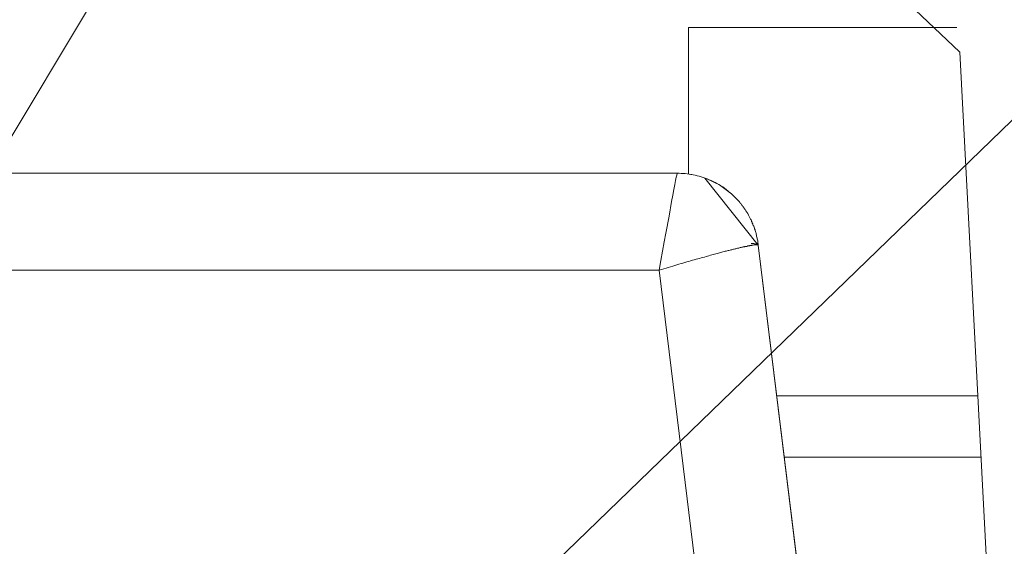
# Model space of a CAD drawing. Units: millimetres. Extents: x -39 to 249, y 47 to 250.
# Drawn here: x 56 to 56, y 100 to 101 of the extents above; entities that cross this region are included whole.
import ezdxf

# ---------------------------------------------------------------- set-up
doc = ezdxf.new("R2010")
doc.units = ezdxf.units.MM
doc.header["$MEASUREMENT"] = 0
doc.layers.add('レイヤー 2', color=7, linetype='Continuous', lineweight=0)

msp = doc.modelspace()

# ---------------------------------------------------------------- linework, layer by layer
at = {"layer": 'レイヤー 2', "color": 18, "lineweight": 9}
for points in [[(60.64013, 108.49179), (60.64013, 108.49179), (55.49596, 99.91848), (55.49596, 99.91848)], [(56.30488, 100.70059), (56.30488, 100.70059), (55.49596, 99.91848), (55.49596, 99.91848)], [(56.13107, 100.56512), (56.13107, 100.56512), (56.07491, 100.61843), (56.07491, 100.61843)], [(56.13029, 100.57193), (56.13029, 100.57193), (56.05639, 100.57193), (56.05639, 100.57193)], [(56.17573, 99.71264), (56.17573, 99.71264), (56.13107, 100.56512), (56.13107, 100.56512)], [(55.59806, 100.53186), (55.59806, 100.53186), (56.05332, 100.53186), (56.05332, 100.53186)], [(56.07561, 100.5121), (56.07561, 100.5121), (56.0609, 100.53052), (56.0609, 100.53052)], [(56.07561, 100.5121), (56.07561, 100.5121), (56.07551, 100.51288), (56.07551, 100.51288)], [(56.10151, 100.30121), (56.10151, 100.30121), (56.07561, 100.5121), (56.07561, 100.5121)], [(56.09212, 100.37762), (56.09212, 100.37762), (56.07561, 100.5121), (56.07561, 100.5121)], [(56.04834, 100.50519), (56.04834, 100.50519), (55.59806, 100.50519), (55.59806, 100.50519)], [(56.04834, 100.50519), (56.04834, 100.50519), (56.06422, 100.37568), (56.06422, 100.37568)], [(56.08073, 100.47065), (56.08073, 100.47065), (56.13601, 100.47065), (56.13601, 100.47065)]]:
    msp.add_open_spline(points, degree=3, dxfattribs=at)
for points, knots in [([(56.05639, 100.53165), (56.05639, 100.53165), (56.05639, 100.55341), (56.05639, 100.55341), (56.05639, 100.55341), (56.05639, 100.57193), (56.05639, 100.57193)], [0, 0, 0, 0, 1, 1, 1, 2, 2, 2, 2]), ([(56.05332, 100.53186), (56.05332, 100.53186), (56.05328, 100.53175), (56.05328, 100.53175), (56.05328, 100.53175), (56.05318, 100.53136), (56.05318, 100.53136), (56.05318, 100.53136), (56.05304, 100.53073), (56.05304, 100.53073), (56.05304, 100.53073), (56.05286, 100.52985), (56.05286, 100.52985), (56.05286, 100.52985), (56.05261, 100.52875), (56.05261, 100.52875), (56.05261, 100.52875), (56.05237, 100.52738), (56.05237, 100.52738), (56.05237, 100.52738), (56.05208, 100.52582), (56.05208, 100.52582), (56.05208, 100.52582), (56.05173, 100.52406), (56.05173, 100.52406), (56.05173, 100.52406), (56.05103, 100.52004), (56.05103, 100.52004), (56.05103, 100.52004), (56.05014, 100.51542), (56.05014, 100.51542), (56.05014, 100.51542), (56.04972, 100.51298), (56.04972, 100.51298), (56.04972, 100.51298), (56.04926, 100.51044), (56.04926, 100.51044), (56.04926, 100.51044), (56.04877, 100.50787), (56.04877, 100.50787), (56.04877, 100.50787), (56.04834, 100.50519), (56.04834, 100.50519)], [0, 0, 0, 0, 1, 1, 1, 2, 2, 2, 3, 3, 3, 4, 4, 4, 5, 5, 5, 6, 6, 6, 7, 7, 7, 8, 8, 8, 9, 9, 9, 10, 10, 10, 11, 11, 11, 12, 12, 12, 13, 13, 13, 14, 14, 14, 14]), ([(56.05173, 100.53186), (56.05173, 100.53186), (56.0518, 100.53186), (56.0518, 100.53186), (56.0518, 100.53186), (56.05293, 100.53186), (56.05293, 100.53186), (56.05293, 100.53186), (56.05332, 100.53186), (56.05332, 100.53186)], [0, 0, 0, 0, 1, 1, 1, 2, 2, 2, 3, 3, 3, 3]), ([(56.07561, 100.51214), (56.07561, 100.51214), (56.07554, 100.51245), (56.07554, 100.51245), (56.07554, 100.51245), (56.07551, 100.5127), (56.07551, 100.5127), (56.07551, 100.5127), (56.07547, 100.51295), (56.07547, 100.51295), (56.07547, 100.51295), (56.07544, 100.51323), (56.07544, 100.51323), (56.07544, 100.51323), (56.07537, 100.51351), (56.07537, 100.51351), (56.07537, 100.51351), (56.07533, 100.5138), (56.07533, 100.5138), (56.07533, 100.5138), (56.07526, 100.51401), (56.07526, 100.51401), (56.07526, 100.51401), (56.07519, 100.51432), (56.07519, 100.51432), (56.07519, 100.51432), (56.07512, 100.51457), (56.07512, 100.51457), (56.07512, 100.51457), (56.07509, 100.51486), (56.07509, 100.51486), (56.07509, 100.51486), (56.07501, 100.5151), (56.07501, 100.5151), (56.07501, 100.5151), (56.07498, 100.51535), (56.07498, 100.51535), (56.07498, 100.51535), (56.07491, 100.51559), (56.07491, 100.51559), (56.07491, 100.51559), (56.0748, 100.51584), (56.0748, 100.51584), (56.0748, 100.51584), (56.07473, 100.51609), (56.07473, 100.51609), (56.07473, 100.51609), (56.0747, 100.5163), (56.0747, 100.5163), (56.0747, 100.5163), (56.07459, 100.51658), (56.07459, 100.51658), (56.07459, 100.51658), (56.07452, 100.51679), (56.07452, 100.51679), (56.07452, 100.51679), (56.07445, 100.51704), (56.07445, 100.51704), (56.07445, 100.51704), (56.07434, 100.51729), (56.07434, 100.51729), (56.07434, 100.51729), (56.07424, 100.51746), (56.07424, 100.51746), (56.07424, 100.51746), (56.07413, 100.51771), (56.07413, 100.51771), (56.07413, 100.51771), (56.07406, 100.51796), (56.07406, 100.51796), (56.07406, 100.51796), (56.07396, 100.51817), (56.07396, 100.51817), (56.07396, 100.51817), (56.07389, 100.51842), (56.07389, 100.51842), (56.07389, 100.51842), (56.07378, 100.51859), (56.07378, 100.51859), (56.07378, 100.51859), (56.07371, 100.5188), (56.07371, 100.5188), (56.07371, 100.5188), (56.0736, 100.51902), (56.0736, 100.51902), (56.0736, 100.51902), (56.0735, 100.51923), (56.0735, 100.51923), (56.0735, 100.51923), (56.07339, 100.51944), (56.07339, 100.51944), (56.07339, 100.51944), (56.07332, 100.51962), (56.07332, 100.51962), (56.07332, 100.51962), (56.07321, 100.51979), (56.07321, 100.51979), (56.07321, 100.51979), (56.07311, 100.51997), (56.07311, 100.51997), (56.07311, 100.51997), (56.07297, 100.52018), (56.07297, 100.52018), (56.07297, 100.52018), (56.0729, 100.52036), (56.0729, 100.52036), (56.0729, 100.52036), (56.07279, 100.52057), (56.07279, 100.52057), (56.07279, 100.52057), (56.07272, 100.52074), (56.07272, 100.52074), (56.07272, 100.52074), (56.07262, 100.52089), (56.07262, 100.52089), (56.07262, 100.52089), (56.07251, 100.52106), (56.07251, 100.52106), (56.07251, 100.52106), (56.07237, 100.52124), (56.07237, 100.52124), (56.07237, 100.52124), (56.0723, 100.52141), (56.0723, 100.52141), (56.0723, 100.52141), (56.07216, 100.52156), (56.07216, 100.52156), (56.07216, 100.52156), (56.07205, 100.52173), (56.07205, 100.52173), (56.07205, 100.52173), (56.07198, 100.52187), (56.07198, 100.52187), (56.07198, 100.52187), (56.07187, 100.52201), (56.07187, 100.52201), (56.07187, 100.52201), (56.07173, 100.52216), (56.07173, 100.52216), (56.07173, 100.52216), (56.07166, 100.5223), (56.07166, 100.5223), (56.07166, 100.5223), (56.07159, 100.52247), (56.07159, 100.52247), (56.07159, 100.52247), (56.07145, 100.52262), (56.07145, 100.52262), (56.07145, 100.52262), (56.07138, 100.52272), (56.07138, 100.52272), (56.07138, 100.52272), (56.07127, 100.52286), (56.07127, 100.52286), (56.07127, 100.52286), (56.07117, 100.52304), (56.07117, 100.52304), (56.07117, 100.52304), (56.07106, 100.52311), (56.07106, 100.52311), (56.07106, 100.52311), (56.07099, 100.52321), (56.07099, 100.52321), (56.07099, 100.52321), (56.07089, 100.52339), (56.07089, 100.52339), (56.07089, 100.52339), (56.07078, 100.5235), (56.07078, 100.5235), (56.07078, 100.5235), (56.07067, 100.5236), (56.07067, 100.5236), (56.07067, 100.5236), (56.07057, 100.52371), (56.07057, 100.52371), (56.07057, 100.52371), (56.0705, 100.52381), (56.0705, 100.52381), (56.0705, 100.52381), (56.07043, 100.52395), (56.07043, 100.52395), (56.07043, 100.52395), (56.07036, 100.52406), (56.07036, 100.52406), (56.07036, 100.52406), (56.07025, 100.52417), (56.07025, 100.52417), (56.07025, 100.52417), (56.07015, 100.52424), (56.07015, 100.52424), (56.07015, 100.52424), (56.07008, 100.52434), (56.07008, 100.52434), (56.07008, 100.52434), (56.07, 100.52441), (56.07, 100.52441), (56.07, 100.52441), (56.0699, 100.52452), (56.0699, 100.52452), (56.0699, 100.52452), (56.06983, 100.52459), (56.06983, 100.52459), (56.06983, 100.52459), (56.06972, 100.5247), (56.06972, 100.5247), (56.06972, 100.5247), (56.06965, 100.52477), (56.06965, 100.52477), (56.06965, 100.52477), (56.06958, 100.52487), (56.06958, 100.52487), (56.06958, 100.52487), (56.06951, 100.52494), (56.06951, 100.52494), (56.06951, 100.52494), (56.0694, 100.52501), (56.0694, 100.52501), (56.0694, 100.52501), (56.06937, 100.52509), (56.06937, 100.52509), (56.06937, 100.52509), (56.0693, 100.52515), (56.0693, 100.52515), (56.0693, 100.52515), (56.06926, 100.52522), (56.06926, 100.52522), (56.06926, 100.52522), (56.06919, 100.5253), (56.06919, 100.5253), (56.06919, 100.5253), (56.06909, 100.52537), (56.06909, 100.52537), (56.06909, 100.52537), (56.06905, 100.5254), (56.06905, 100.5254), (56.06905, 100.5254), (56.06898, 100.52544), (56.06898, 100.52544), (56.06898, 100.52544), (56.06891, 100.52551), (56.06891, 100.52551), (56.06891, 100.52551), (56.06888, 100.52554), (56.06888, 100.52554), (56.06888, 100.52554), (56.06881, 100.52561), (56.06881, 100.52561), (56.06881, 100.52561), (56.06877, 100.52568), (56.06877, 100.52568), (56.06877, 100.52568), (56.0687, 100.52572), (56.0687, 100.52572), (56.0687, 100.52572), (56.06866, 100.52575), (56.06866, 100.52575), (56.06866, 100.52575), (56.06863, 100.52579), (56.06863, 100.52579), (56.06863, 100.52579), (56.06859, 100.52586), (56.06859, 100.52586), (56.06859, 100.52586), (56.06852, 100.52589), (56.06852, 100.52589), (56.06852, 100.52589), (56.06849, 100.52593), (56.06849, 100.52593), (56.06849, 100.52593), (56.06845, 100.52597), (56.06845, 100.52597), (56.06845, 100.52597), (56.06842, 100.526), (56.06842, 100.526), (56.06842, 100.526), (56.06838, 100.52604), (56.06838, 100.52604), (56.06838, 100.52604), (56.06835, 100.52604), (56.06835, 100.52604), (56.06835, 100.52604), (56.06831, 100.52607), (56.06831, 100.52607), (56.06831, 100.52607), (56.06828, 100.52611), (56.06828, 100.52611), (56.06828, 100.52611), (56.06828, 100.52614), (56.06828, 100.52614), (56.06828, 100.52614), (56.06824, 100.52614), (56.06824, 100.52614), (56.06824, 100.52614), (56.06824, 100.52618), (56.06824, 100.52618), (56.06824, 100.52618), (56.06821, 100.52618), (56.06821, 100.52618), (56.06821, 100.52618), (56.06821, 100.52618), (56.06821, 100.52618), (56.06821, 100.52618), (56.06821, 100.52618), (56.06821, 100.52618), (56.06821, 100.52618), (56.06817, 100.52621), (56.06817, 100.52621), (56.06817, 100.52621), (56.06817, 100.52625), (56.06817, 100.52625), (56.06817, 100.52625), (56.06817, 100.52625), (56.06817, 100.52625), (56.06817, 100.52625), (56.06771, 100.5266), (56.06771, 100.5266), (56.06771, 100.5266), (56.06722, 100.52699), (56.06722, 100.52699), (56.06722, 100.52699), (56.06676, 100.52738), (56.06676, 100.52738), (56.06676, 100.52738), (56.06627, 100.52773), (56.06627, 100.52773), (56.06627, 100.52773), (56.06581, 100.52808), (56.06581, 100.52808), (56.06581, 100.52808), (56.06528, 100.5284), (56.06528, 100.5284), (56.06528, 100.5284), (56.06475, 100.52875), (56.06475, 100.52875), (56.06475, 100.52875), (56.06422, 100.529), (56.06422, 100.529), (56.06422, 100.529), (56.06369, 100.52928), (56.06369, 100.52928), (56.06369, 100.52928), (56.06316, 100.5296), (56.06316, 100.5296), (56.06316, 100.5296), (56.0626, 100.52985), (56.0626, 100.52985), (56.0626, 100.52985), (56.0621, 100.53006), (56.0621, 100.53006), (56.0621, 100.53006), (56.06154, 100.5303), (56.06154, 100.5303), (56.06154, 100.5303), (56.06101, 100.53048), (56.06101, 100.53048), (56.06101, 100.53048), (56.06044, 100.53069), (56.06044, 100.53069), (56.06044, 100.53069), (56.05988, 100.53087), (56.05988, 100.53087), (56.05988, 100.53087), (56.05932, 100.53105), (56.05932, 100.53105), (56.05932, 100.53105), (56.05879, 100.53115), (56.05879, 100.53115), (56.05879, 100.53115), (56.05822, 100.53129), (56.05822, 100.53129), (56.05822, 100.53129), (56.05769, 100.5314), (56.05769, 100.5314), (56.05769, 100.5314), (56.05709, 100.5315), (56.05709, 100.5315), (56.05709, 100.5315), (56.05656, 100.53161), (56.05656, 100.53161), (56.05656, 100.53161), (56.056, 100.53172), (56.056, 100.53172), (56.056, 100.53172), (56.05547, 100.53175), (56.05547, 100.53175), (56.05547, 100.53175), (56.05491, 100.53182), (56.05491, 100.53182), (56.05491, 100.53182), (56.05438, 100.53182), (56.05438, 100.53182), (56.05438, 100.53182), (56.05381, 100.53186), (56.05381, 100.53186), (56.05381, 100.53186), (56.05332, 100.53186), (56.05332, 100.53186)], [0, 0, 0, 0, 1, 1, 1, 2, 2, 2, 3, 3, 3, 4, 4, 4, 5, 5, 5, 6, 6, 6, 7, 7, 7, 8, 8, 8, 9, 9, 9, 10, 10, 10, 11, 11, 11, 12, 12, 12, 13, 13, 13, 14, 14, 14, 15, 15, 15, 16, 16, 16, 17, 17, 17, 18, 18, 18, 19, 19, 19, 20, 20, 20, 21, 21, 21, 22, 22, 22, 23, 23, 23, 24, 24, 24, 25, 25, 25, 26, 26, 26, 27, 27, 27, 28, 28, 28, 29, 29, 29, 30, 30, 30, 31, 31, 31, 32, 32, 32, 33, 33, 33, 34, 34, 34, 35, 35, 35, 36, 36, 36, 37, 37, 37, 38, 38, 38, 39, 39, 39, 40, 40, 40, 41, 41, 41, 42, 42, 42, 43, 43, 43, 44, 44, 44, 45, 45, 45, 46, 46, 46, 47, 47, 47, 48, 48, 48, 49, 49, 49, 50, 50, 50, 51, 51, 51, 52, 52, 52, 53, 53, 53, 54, 54, 54, 55, 55, 55, 56, 56, 56, 57, 57, 57, 58, 58, 58, 59, 59, 59, 60, 60, 60, 61, 61, 61, 62, 62, 62, 63, 63, 63, 64, 64, 64, 65, 65, 65, 66, 66, 66, 67, 67, 67, 68, 68, 68, 69, 69, 69, 70, 70, 70, 71, 71, 71, 72, 72, 72, 73, 73, 73, 74, 74, 74, 75, 75, 75, 76, 76, 76, 77, 77, 77, 78, 78, 78, 79, 79, 79, 80, 80, 80, 81, 81, 81, 82, 82, 82, 83, 83, 83, 84, 84, 84, 85, 85, 85, 86, 86, 86, 87, 87, 87, 88, 88, 88, 89, 89, 89, 90, 90, 90, 91, 91, 91, 92, 92, 92, 93, 93, 93, 94, 94, 94, 95, 95, 95, 96, 96, 96, 97, 97, 97, 98, 98, 98, 99, 99, 99, 100, 100, 100, 101, 101, 101, 102, 102, 102, 103, 103, 103, 104, 104, 104, 105, 105, 105, 106, 106, 106, 107, 107, 107, 108, 108, 108, 109, 109, 109, 110, 110, 110, 111, 111, 111, 112, 112, 112, 113, 113, 113, 114, 114, 114, 115, 115, 115, 116, 116, 116, 117, 117, 117, 118, 118, 118, 119, 119, 119, 120, 120, 120, 121, 121, 121, 122, 122, 122, 123, 123, 123, 124, 124, 124, 125, 125, 125, 126, 126, 126, 127, 127, 127, 128, 128, 128, 129, 129, 129, 130, 130, 130, 131, 131, 131, 132, 132, 132, 132]), ([(56.0573, 100.5315), (56.0573, 100.5315), (56.05716, 100.5315), (56.05716, 100.5315), (56.05716, 100.5315), (56.05706, 100.53154), (56.05706, 100.53154)], [0, 0, 0, 0, 1, 1, 1, 2, 2, 2, 2]), ([(56.06828, 100.52614), (56.06828, 100.52614), (56.06821, 100.52621), (56.06821, 100.52621), (56.06821, 100.52621), (56.06492, 100.52865), (56.06492, 100.52865), (56.06492, 100.52865), (56.06129, 100.53038), (56.06129, 100.53038), (56.06129, 100.53038), (56.06111, 100.53045), (56.06111, 100.53045)], [0, 0, 0, 0, 1, 1, 1, 2, 2, 2, 3, 3, 3, 4, 4, 4, 4]), ([(56.07561, 100.51214), (56.07561, 100.51214), (56.07558, 100.51214), (56.07558, 100.51214), (56.07558, 100.51214), (56.07554, 100.51217), (56.07554, 100.51217), (56.07554, 100.51217), (56.07551, 100.51217), (56.07551, 100.51217), (56.07551, 100.51217), (56.07551, 100.51217), (56.07551, 100.51217), (56.07551, 100.51217), (56.07547, 100.51217), (56.07547, 100.51217), (56.07547, 100.51217), (56.07544, 100.51217), (56.07544, 100.51217), (56.07544, 100.51217), (56.0754, 100.51217), (56.0754, 100.51217), (56.0754, 100.51217), (56.07533, 100.51221), (56.07533, 100.51221), (56.07533, 100.51221), (56.0753, 100.51221), (56.0753, 100.51221), (56.0753, 100.51221), (56.07526, 100.51221), (56.07526, 100.51221), (56.07526, 100.51221), (56.07519, 100.51221), (56.07519, 100.51221), (56.07519, 100.51221), (56.07512, 100.51221), (56.07512, 100.51221), (56.07512, 100.51221), (56.07509, 100.51221), (56.07509, 100.51221), (56.07509, 100.51221), (56.07501, 100.51217), (56.07501, 100.51217), (56.07501, 100.51217), (56.07498, 100.51217), (56.07498, 100.51217), (56.07498, 100.51217), (56.07487, 100.51217), (56.07487, 100.51217), (56.07487, 100.51217), (56.0748, 100.51217), (56.0748, 100.51217), (56.0748, 100.51217), (56.07473, 100.51217), (56.07473, 100.51217), (56.07473, 100.51217), (56.07463, 100.51214), (56.07463, 100.51214), (56.07463, 100.51214), (56.07452, 100.51214), (56.07452, 100.51214), (56.07452, 100.51214), (56.07445, 100.51214), (56.07445, 100.51214), (56.07445, 100.51214), (56.07434, 100.51214), (56.07434, 100.51214), (56.07434, 100.51214), (56.07424, 100.5121), (56.07424, 100.5121), (56.07424, 100.5121), (56.07413, 100.5121), (56.07413, 100.5121), (56.07413, 100.5121), (56.07403, 100.51207), (56.07403, 100.51207), (56.07403, 100.51207), (56.07392, 100.51207), (56.07392, 100.51207), (56.07392, 100.51207), (56.07381, 100.51203), (56.07381, 100.51203), (56.07381, 100.51203), (56.07371, 100.512), (56.07371, 100.512), (56.07371, 100.512), (56.0736, 100.512), (56.0736, 100.512), (56.0736, 100.512), (56.07343, 100.51196), (56.07343, 100.51196), (56.07343, 100.51196), (56.07332, 100.51196), (56.07332, 100.51196), (56.07332, 100.51196), (56.07318, 100.51192), (56.07318, 100.51192), (56.07318, 100.51192), (56.07304, 100.51189), (56.07304, 100.51189), (56.07304, 100.51189), (56.0729, 100.51185), (56.0729, 100.51185), (56.0729, 100.51185), (56.07272, 100.51185), (56.07272, 100.51185), (56.07272, 100.51185), (56.07262, 100.51178), (56.07262, 100.51178), (56.07262, 100.51178), (56.07244, 100.51175), (56.07244, 100.51175), (56.07244, 100.51175), (56.0723, 100.51175), (56.0723, 100.51175), (56.0723, 100.51175), (56.07212, 100.51171), (56.07212, 100.51171), (56.07212, 100.51171), (56.07194, 100.51168), (56.07194, 100.51168), (56.07194, 100.51168), (56.07177, 100.51164), (56.07177, 100.51164), (56.07177, 100.51164), (56.07159, 100.51164), (56.07159, 100.51164), (56.07159, 100.51164), (56.07142, 100.51161), (56.07142, 100.51161), (56.07142, 100.51161), (56.07127, 100.51154), (56.07127, 100.51154), (56.07127, 100.51154), (56.07106, 100.5115), (56.07106, 100.5115), (56.07106, 100.5115), (56.07085, 100.51143), (56.07085, 100.51143), (56.07085, 100.51143), (56.07064, 100.5114), (56.07064, 100.5114), (56.07064, 100.5114), (56.07046, 100.51136), (56.07046, 100.51136), (56.07046, 100.51136), (56.07029, 100.51129), (56.07029, 100.51129), (56.07029, 100.51129), (56.07008, 100.51125), (56.07008, 100.51125), (56.07008, 100.51125), (56.06986, 100.51122), (56.06986, 100.51122), (56.06986, 100.51122), (56.06965, 100.51115), (56.06965, 100.51115), (56.06965, 100.51115), (56.0694, 100.51111), (56.0694, 100.51111), (56.0694, 100.51111), (56.06923, 100.51104), (56.06923, 100.51104), (56.06923, 100.51104), (56.06898, 100.51101), (56.06898, 100.51101), (56.06898, 100.51101), (56.06877, 100.51094), (56.06877, 100.51094), (56.06877, 100.51094), (56.06852, 100.51087), (56.06852, 100.51087), (56.06852, 100.51087), (56.06828, 100.5108), (56.06828, 100.5108), (56.06828, 100.5108), (56.06806, 100.51076), (56.06806, 100.51076), (56.06806, 100.51076), (56.06782, 100.51073), (56.06782, 100.51073), (56.06782, 100.51073), (56.06754, 100.51062), (56.06754, 100.51062), (56.06754, 100.51062), (56.06729, 100.51058), (56.06729, 100.51058), (56.06729, 100.51058), (56.06704, 100.51055), (56.06704, 100.51055), (56.06704, 100.51055), (56.06676, 100.51044), (56.06676, 100.51044), (56.06676, 100.51044), (56.06648, 100.51041), (56.06648, 100.51041), (56.06648, 100.51041), (56.06619, 100.5103), (56.06619, 100.5103), (56.06619, 100.5103), (56.06588, 100.51023), (56.06588, 100.51023), (56.06588, 100.51023), (56.06559, 100.51016), (56.06559, 100.51016), (56.06559, 100.51016), (56.06528, 100.51006), (56.06528, 100.51006), (56.06528, 100.51006), (56.06492, 100.50995), (56.06492, 100.50995), (56.06492, 100.50995), (56.06464, 100.50988), (56.06464, 100.50988), (56.06464, 100.50988), (56.06429, 100.50977), (56.06429, 100.50977), (56.06429, 100.50977), (56.0639, 100.5097), (56.0639, 100.5097), (56.0639, 100.5097), (56.06358, 100.5096), (56.06358, 100.5096), (56.06358, 100.5096), (56.0632, 100.50949), (56.0632, 100.50949), (56.0632, 100.50949), (56.06281, 100.50938), (56.06281, 100.50938), (56.06281, 100.50938), (56.06246, 100.50931), (56.06246, 100.50931), (56.06246, 100.50931), (56.06203, 100.50917), (56.06203, 100.50917), (56.06203, 100.50917), (56.06161, 100.50907), (56.06161, 100.50907), (56.06161, 100.50907), (56.06122, 100.50896), (56.06122, 100.50896), (56.06122, 100.50896), (56.0608, 100.50882), (56.0608, 100.50882), (56.0608, 100.50882), (56.06034, 100.50871), (56.06034, 100.50871), (56.06034, 100.50871), (56.05988, 100.50857), (56.05988, 100.50857), (56.05988, 100.50857), (56.05942, 100.50843), (56.05942, 100.50843), (56.05942, 100.50843), (56.059, 100.50829), (56.059, 100.50829), (56.059, 100.50829), (56.05851, 100.50822), (56.05851, 100.50822), (56.05851, 100.50822), (56.05797, 100.50808), (56.05797, 100.50808), (56.05797, 100.50808), (56.05752, 100.50794), (56.05752, 100.50794), (56.05752, 100.50794), (56.05699, 100.50776), (56.05699, 100.50776), (56.05699, 100.50776), (56.05649, 100.50762), (56.05649, 100.50762), (56.05649, 100.50762), (56.05596, 100.50745), (56.05596, 100.50745), (56.05596, 100.50745), (56.05543, 100.5073), (56.05543, 100.5073), (56.05543, 100.5073), (56.05487, 100.50713), (56.05487, 100.50713), (56.05487, 100.50713), (56.05434, 100.50702), (56.05434, 100.50702), (56.05434, 100.50702), (56.05374, 100.50684), (56.05374, 100.50684), (56.05374, 100.50684), (56.05321, 100.50667), (56.05321, 100.50667), (56.05321, 100.50667), (56.05261, 100.50649), (56.05261, 100.50649), (56.05261, 100.50649), (56.05205, 100.50632), (56.05205, 100.50632), (56.05205, 100.50632), (56.05141, 100.50614), (56.05141, 100.50614), (56.05141, 100.50614), (56.05081, 100.50596), (56.05081, 100.50596), (56.05081, 100.50596), (56.05021, 100.50579), (56.05021, 100.50579), (56.05021, 100.50579), (56.04958, 100.50557), (56.04958, 100.50557), (56.04958, 100.50557), (56.04894, 100.50536), (56.04894, 100.50536), (56.04894, 100.50536), (56.04834, 100.50519), (56.04834, 100.50519)], [0, 0, 0, 0, 1, 1, 1, 2, 2, 2, 3, 3, 3, 4, 4, 4, 5, 5, 5, 6, 6, 6, 7, 7, 7, 8, 8, 8, 9, 9, 9, 10, 10, 10, 11, 11, 11, 12, 12, 12, 13, 13, 13, 14, 14, 14, 15, 15, 15, 16, 16, 16, 17, 17, 17, 18, 18, 18, 19, 19, 19, 20, 20, 20, 21, 21, 21, 22, 22, 22, 23, 23, 23, 24, 24, 24, 25, 25, 25, 26, 26, 26, 27, 27, 27, 28, 28, 28, 29, 29, 29, 30, 30, 30, 31, 31, 31, 32, 32, 32, 33, 33, 33, 34, 34, 34, 35, 35, 35, 36, 36, 36, 37, 37, 37, 38, 38, 38, 39, 39, 39, 40, 40, 40, 41, 41, 41, 42, 42, 42, 43, 43, 43, 44, 44, 44, 45, 45, 45, 46, 46, 46, 47, 47, 47, 48, 48, 48, 49, 49, 49, 50, 50, 50, 51, 51, 51, 52, 52, 52, 53, 53, 53, 54, 54, 54, 55, 55, 55, 56, 56, 56, 57, 57, 57, 58, 58, 58, 59, 59, 59, 60, 60, 60, 61, 61, 61, 62, 62, 62, 63, 63, 63, 64, 64, 64, 65, 65, 65, 66, 66, 66, 67, 67, 67, 68, 68, 68, 69, 69, 69, 70, 70, 70, 71, 71, 71, 72, 72, 72, 73, 73, 73, 74, 74, 74, 75, 75, 75, 76, 76, 76, 77, 77, 77, 78, 78, 78, 79, 79, 79, 80, 80, 80, 81, 81, 81, 82, 82, 82, 83, 83, 83, 84, 84, 84, 85, 85, 85, 86, 86, 86, 87, 87, 87, 88, 88, 88, 89, 89, 89, 90, 90, 90, 91, 91, 91, 92, 92, 92, 93, 93, 93, 94, 94, 94, 95, 95, 95, 96, 96, 96, 97, 97, 97, 98, 98, 98, 99, 99, 99, 100, 100, 100, 101, 101, 101, 102, 102, 102, 103, 103, 103, 104, 104, 104, 104]), ([(56.07367, 100.51256), (56.07367, 100.51256), (56.07378, 100.51256), (56.07378, 100.51256), (56.07378, 100.51256), (56.07396, 100.51252), (56.07396, 100.51252), (56.07396, 100.51252), (56.07417, 100.51249), (56.07417, 100.51249), (56.07417, 100.51249), (56.07438, 100.51249), (56.07438, 100.51249), (56.07438, 100.51249), (56.07459, 100.51245), (56.07459, 100.51245), (56.07459, 100.51245), (56.07473, 100.51242), (56.07473, 100.51242), (56.07473, 100.51242), (56.07491, 100.51239), (56.07491, 100.51239), (56.07491, 100.51239), (56.07501, 100.51235), (56.07501, 100.51235), (56.07501, 100.51235), (56.07512, 100.51235), (56.07512, 100.51235), (56.07512, 100.51235), (56.07526, 100.51231), (56.07526, 100.51231), (56.07526, 100.51231), (56.07533, 100.51228), (56.07533, 100.51228), (56.07533, 100.51228), (56.07544, 100.51224), (56.07544, 100.51224), (56.07544, 100.51224), (56.07551, 100.51221), (56.07551, 100.51221), (56.07551, 100.51221), (56.07554, 100.51217), (56.07554, 100.51217), (56.07554, 100.51217), (56.07561, 100.51214), (56.07561, 100.51214), (56.07561, 100.51214), (56.07561, 100.51214), (56.07561, 100.51214), (56.07561, 100.51214), (56.07561, 100.5121), (56.07561, 100.5121)], [0, 0, 0, 0, 1, 1, 1, 2, 2, 2, 3, 3, 3, 4, 4, 4, 5, 5, 5, 6, 6, 6, 7, 7, 7, 8, 8, 8, 9, 9, 9, 10, 10, 10, 11, 11, 11, 12, 12, 12, 13, 13, 13, 14, 14, 14, 15, 15, 15, 16, 16, 16, 17, 17, 17, 17]), ([(56.07561, 100.5121), (56.07561, 100.5121), (56.07561, 100.5121), (56.07561, 100.5121), (56.07561, 100.5121), (56.07561, 100.51214), (56.07561, 100.51214)], [0, 0, 0, 0, 1, 1, 1, 2, 2, 2, 2]), ([(56.08281, 100.45379), (56.08281, 100.45379), (56.11082, 100.45379), (56.11082, 100.45379), (56.11082, 100.45379), (56.13689, 100.45379), (56.13689, 100.45379)], [0, 0, 0, 0, 1, 1, 1, 2, 2, 2, 2])]:
    msp.add_open_spline(points, degree=3, knots=knots, dxfattribs=at)

doc.saveas('drawing.dxf')
